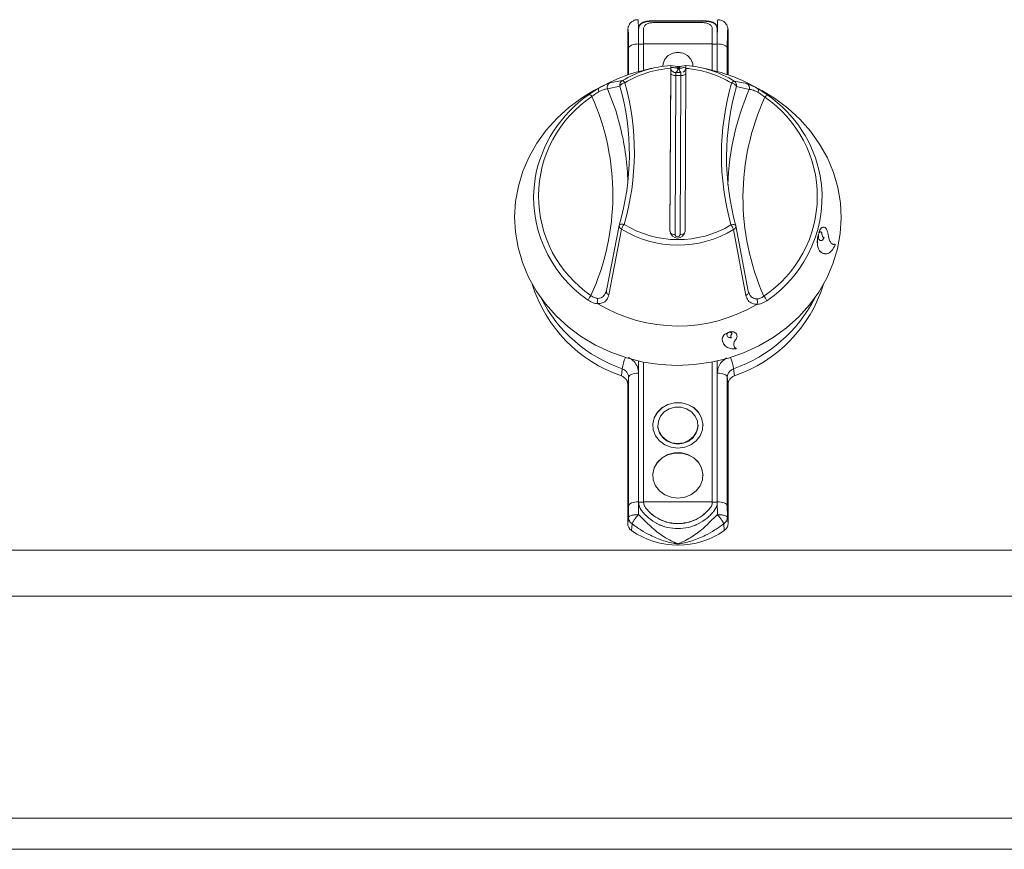
# Model space of a CAD drawing. Units: millimetres. Extents: x 49 to 1249, y 362 to 778.
# Drawn here: x 443 to 639, y 461 to 626 of the extents above; entities that cross this region are included whole.
import ezdxf

# ---------------------------------------------------------------- set-up
doc = ezdxf.new("R2010")
doc.units = ezdxf.units.MM

msp = doc.modelspace()

# ---------------------------------------------------------------- linework, layer by layer
at = {"color": 7, "linetype": 'Continuous', "lineweight": 15}
for p, q in [((579.2, 626), (569.54, 626)), ((569.54, 625.91), (569.54, 626)), ((579.2, 625.91), (569.54, 625.91)), ((569.54, 625.63), (579.2, 625.63)), ((579.2, 625.91), (579.2, 626)), ((564.38, 624.17), (564.37, 623.96)), ((564.37, 623.98), (564.37, 623.96)), ((564.37, 623.96), (564.37, 615.21)), ((564.38, 624.19), (564.38, 624.17)), ((566.54, 624.38), (566.54, 621.39)), ((567.54, 621.39), (567.54, 624.38)), ((581.2, 624.38), (581.2, 621.39)), ((582.2, 621.39), (582.2, 624.38)), ((584.34, 624.31), (584.34, 624.34)), ((584.35, 624.17), (584.35, 624.19)), ((584.37, 623.96), (584.35, 624.17)), ((584.36, 623.98), (584.37, 623.96)), ((584.37, 615.21), (584.37, 623.96)), ((566.53, 621.39), (566.53, 615.86)), ((566.54, 621.35), (566.53, 621.35)), ((566.54, 621.39), (566.54, 621.35)), ((566.54, 621.35), (567.54, 621.35)), ((567.54, 616.11), (567.54, 621.39)), ((567.54, 621.38), (581.2, 621.38)), ((581.2, 621.39), (581.2, 616.11)), ((581.2, 621.35), (582.2, 621.35)), ((582.2, 615.86), (582.2, 621.39)), ((569.19, 616.52), (566.9, 615.95)), ((572.95, 616.52), (572.79, 584.08)), ((572.96, 617.08), (572.95, 617.1)), ((572.95, 616.68), (572.96, 617.08)), ((574.23, 616.87), (572.96, 617.08)), ((573.95, 615.66), (574.95, 615.66)), ((574.23, 616.61), (574.23, 616.87)), ((574.51, 616.36), (574.47, 616.36)), ((574.48, 616.86), (574.48, 616.6)), ((574.48, 616.6), (574.51, 616.6)), ((574.51, 616.6), (574.51, 616.86)), ((574.76, 616.86), (575.96, 617.07)), ((574.76, 616.86), (574.76, 616.6)), ((575.79, 584.07), (575.95, 616.51)), ((581.84, 615.95), (579.55, 616.52)), ((560.85, 613.62), (563.29, 614.07)), ((573.95, 615.09), (573.79, 583.44)), ((574.95, 615.08), (573.95, 615.09)), ((574.79, 583.44), (574.95, 615.08)), ((585.59, 613.98), (588.09, 613.51)), ((559.72, 613.18), (557.66, 612.07)), ((562.83, 612.99), (560.37, 612.41)), ((588.56, 612.3), (586.04, 612.9)), ((589.87, 612.72), (589.01, 613.18)), ((589.87, 612.71), (590.34, 612.46)), ((590.43, 612.43), (589.88, 612.73)), ((589.88, 612.72), (590.35, 612.46)), ((590.34, 612.46), (590.43, 612.41)), ((590.34, 612.46), (590.35, 612.46)), ((590.35, 612.46), (590.44, 612.42)), ((590.61, 612.33), (590.43, 612.42)), ((590.43, 612.41), (590.44, 612.42)), ((590.43, 612.41), (591.72, 611.65)), ((590.44, 612.42), (591.73, 611.65)), ((591.83, 611.63), (590.61, 612.33)), ((591.05, 612.08), (591.83, 611.63)), ((591.73, 611.65), (591.05, 612.08)), ((591.3, 611.92), (591.82, 611.62)), ((591.72, 611.65), (591.73, 611.65)), ((591.82, 611.62), (591.83, 611.63)), ((560.17, 572.25), (562.7, 585.23)), ((563.14, 584.48), (560.64, 571.37)), ((562.68, 585.15), (562.68, 585.18)), ((587.89, 571.26), (585.44, 584.39)), ((585.9, 585.13), (588.36, 572.13)), ((585.92, 585.06), (585.91, 585.09)), ((602.33, 583.47), (602.34, 583.47)), ((602.37, 583.4), (602.34, 583.47)), ((602.39, 583.68), (602.44, 583.64)), ((602.4, 583.68), (602.45, 583.64)), ((602.44, 583.64), (602.45, 583.64)), ((603.05, 583.32), (603.06, 583.32)), ((603.48, 582.8), (603.49, 582.8)), ((602.55, 580.19), (602.56, 580.18)), ((605.65, 581.47), (605.41, 581.46)), ((605.65, 581.47), (605.66, 581.47)), ((584.49, 563.91), (584.5, 563.96)), ((584.5, 563.97), (584.5, 563.96)), ((584.64, 564.01), (584.66, 563.95)), ((584.64, 564.01), (584.64, 564)), ((584.64, 564), (584.66, 563.95)), ((584.66, 563.95), (584.66, 563.95)), ((584.94, 563.37), (584.95, 563.36)), ((585, 562.85), (585, 562.84)), ((583.17, 562.45), (583.34, 561.95)), ((583.17, 562.45), (583.17, 562.45)), ((585.94, 560.68), (585.64, 560.97)), ((585.94, 560.68), (585.94, 560.67)), ((563.12, 555.25), (563.27, 556.67)), ((566.53, 558.22), (566.53, 530.16)), ((567.54, 530.16), (567.54, 558)), ((581.2, 558), (581.2, 530.16)), ((582.2, 530.16), (582.2, 558.22)), ((585.46, 556.67), (585.61, 555.25)), ((564.53, 529.37), (564.53, 554.99)), ((566.53, 555.79), (566.53, 530.17)), ((582.21, 530.17), (582.21, 555.79)), ((584.2, 554.99), (584.2, 529.37)), ((564.37, 553.58), (564.37, 525.86)), ((584.37, 525.86), (584.37, 553.58)), ((570.37, 545.41), (570.37, 545.37)), ((578.37, 545.37), (578.37, 545.41)), ((564.52, 527.09), (564.53, 529.37)), ((566.54, 530.16), (566.54, 530.07)), ((567.54, 530.12), (566.54, 530.12)), ((567.54, 530.17), (581.2, 530.17)), ((567.54, 530.07), (567.54, 530.16)), ((567.54, 530.03), (567.54, 530.07)), ((581.2, 530.16), (581.2, 530.07)), ((582.2, 530.12), (581.2, 530.12)), ((581.2, 530.03), (581.2, 530.07)), ((582.2, 530.07), (582.2, 530.16)), ((582.2, 530.12), (582.2, 530.16)), ((582.22, 527.63), (582.21, 530.17)), ((584.2, 529.37), (584.21, 527.09)), ((567.93, 528.95), (567.93, 528.98)), ((580.81, 528.95), (580.81, 528.98)), ((564.52, 527.09), (564.37, 525.86)), ((565.23, 525.78), (565.14, 524.43)), ((583.5, 525.78), (583.6, 524.43)), ((584.21, 527.09), (584.37, 525.86)), ((1249.37, 520.51), (49.37, 520.51)), ((1249.37, 511.38), (49.37, 511.38)), ((1249.37, 467.18), (49.37, 467.18)), ((1249.37, 460.95), (49.37, 460.95))]:
    msp.add_line(p, q, dxfattribs=at)
at = {"color": 8, "linetype": 'Continuous', "lineweight": 15}
for p, q in [((566.53, 621.38), (566.53, 615.86)), ((582.21, 615.86), (582.21, 621.38)), ((564.53, 615.27), (564.53, 620.58)), ((584.2, 620.58), (584.2, 615.27)), ((572.79, 584.03), (572.95, 615.51))]:
    msp.add_line(p, q, dxfattribs=at)
at = {"color": 7, "linetype": 'Continuous', "lineweight": 15, "flags": 128}
for points in [[(566.53, 621.38), (566.15, 621.36), (565.79, 621.32), (565.45, 621.25), (565.15, 621.15), (564.9, 621.03), (564.71, 620.89), (564.58, 620.74), (564.53, 620.58)], [(582.21, 621.38), (582.58, 621.36), (582.95, 621.32), (583.28, 621.25), (583.58, 621.15), (583.83, 621.03), (584.02, 620.89), (584.15, 620.74), (584.2, 620.58)], [(577.37, 616.94), (577.32, 617.48), (576.96, 618.37), (576.29, 619.1), (575.39, 619.57), (574.37, 619.73), (573.34, 619.57), (572.44, 619.1), (571.77, 618.37), (571.41, 617.48), (571.37, 616.94)], [(577.37, 616.97), (577.32, 617.44), (576.96, 618.33), (576.29, 619.05), (575.39, 619.53), (574.37, 619.69), (573.34, 619.53), (572.44, 619.05), (571.77, 618.33), (571.41, 617.44), (571.37, 616.97)], [(572.95, 615.51), (572.95, 615.81), (572.95, 616.07), (572.95, 616.17)], [(573.95, 615.09), (573.75, 615.1), (573.56, 615.12), (573.39, 615.16), (573.24, 615.21), (573.11, 615.28), (573.02, 615.35), (572.97, 615.43), (572.95, 615.51)], [(573.92, 615.66), (573.95, 615.66), (573.95, 615.66)], [(591.07, 612.07), (593.59, 610.55), (596.22, 608.6), (598.62, 606.41), (600.74, 604.01), (602.58, 601.42), (604.12, 598.66), (605.32, 595.78), (606.19, 592.8), (606.7, 589.75), (606.87, 586.67), (606.67, 583.59), (606.13, 580.55), (605.23, 577.57), (604, 574.7), (602.44, 571.96), (600.57, 569.38), (598.42, 566.99), (596.01, 564.82), (593.35, 562.89), (590.49, 561.23), (587.45, 559.84), (584.27, 558.75), (580.98, 557.96), (577.62, 557.49), (574.22, 557.35), (570.83, 557.52), (567.47, 558.02), (564.19, 558.83), (561.02, 559.95), (557.99, 561.36), (555.15, 563.05), (552.51, 565), (550.12, 567.19), (547.99, 569.59), (546.15, 572.19), (544.62, 574.94), (543.41, 577.82), (542.55, 580.81), (542.03, 583.85), (541.87, 586.93), (542.06, 590.01), (542.61, 593.05), (543.5, 596.03), (544.74, 598.9), (546.29, 601.64), (548.16, 604.22), (550.31, 606.61), (552.73, 608.78), (555.38, 610.71), (557.66, 612.07)], [(560.64, 571.37), (560.49, 571.45), (560.37, 571.55), (560.26, 571.66), (560.18, 571.78), (560.14, 571.9), (560.12, 572.02), (560.13, 572.14), (560.17, 572.25)], [(587.89, 571.26), (588.03, 571.34), (588.16, 571.44), (588.27, 571.55), (588.35, 571.66), (588.4, 571.78), (588.42, 571.91), (588.4, 572.02), (588.36, 572.13)], [(564.53, 554.99), (564.5, 554.74), (564.37, 553.58)], [(566.53, 555.79), (566.15, 555.77), (565.79, 555.73), (565.45, 555.66), (565.15, 555.56), (564.9, 555.44), (564.71, 555.3), (564.58, 555.15), (564.53, 554.99)], [(582.21, 555.79), (582.58, 555.77), (582.95, 555.73), (583.28, 555.66), (583.58, 555.56), (583.83, 555.44), (584.02, 555.3), (584.15, 555.15), (584.2, 554.99)], [(584.37, 553.58), (584.23, 554.74), (584.2, 554.99)], [(579.37, 545.37), (579.35, 545.68), (579.08, 546.89), (578.45, 547.99), (577.52, 548.89), (576.36, 549.53), (575.05, 549.86), (573.69, 549.86), (572.37, 549.53), (571.21, 548.89), (570.28, 547.99), (569.66, 546.89), (569.38, 545.68), (569.37, 545.37)], [(574.37, 540.88), (575.72, 541.05), (576.96, 541.54), (578.02, 542.32), (578.81, 543.33), (579.26, 544.49), (579.35, 545.72), (579.08, 546.93), (578.45, 548.03), (577.52, 548.93), (576.36, 549.57), (575.05, 549.9), (573.69, 549.9), (572.37, 549.57), (571.21, 548.93), (570.28, 548.03), (569.66, 546.93), (569.38, 545.72), (569.47, 544.49), (569.93, 543.33), (570.71, 542.32), (571.77, 541.54), (573.02, 541.05), (574.37, 540.88)], [(574.37, 541.79), (575.55, 541.95), (576.62, 542.42), (577.49, 543.15), (578.09, 544.09), (578.36, 545.14), (578.27, 546.22), (577.83, 547.23), (577.09, 548.07), (576.1, 548.68), (574.96, 549), (573.77, 549), (572.63, 548.68), (571.65, 548.07), (570.9, 547.23), (570.47, 546.22), (570.38, 545.14), (570.64, 544.09), (571.24, 543.15), (572.11, 542.42), (573.19, 541.95), (574.37, 541.79)], [(579.37, 535.4), (579.35, 535.71), (579.08, 536.92), (578.45, 538.02), (577.52, 538.92), (576.36, 539.56), (575.05, 539.89), (573.69, 539.89), (572.37, 539.56), (571.21, 538.92), (570.28, 538.02), (569.66, 536.92), (569.38, 535.71), (569.37, 535.4)], [(574.37, 530.91), (575.72, 531.08), (576.96, 531.57), (578.02, 532.35), (578.81, 533.36), (579.26, 534.52), (579.35, 535.75), (579.08, 536.96), (578.45, 538.06), (577.52, 538.96), (576.36, 539.6), (575.05, 539.93), (573.69, 539.93), (572.37, 539.6), (571.21, 538.96), (570.28, 538.06), (569.66, 536.96), (569.38, 535.75), (569.47, 534.52), (569.93, 533.36), (570.71, 532.35), (571.77, 531.57), (573.02, 531.08), (574.37, 530.91)], [(566.53, 530.17), (566.15, 530.16), (565.79, 530.11), (565.45, 530.04), (565.15, 529.94), (564.9, 529.82), (564.71, 529.68), (564.58, 529.53), (564.53, 529.37)], [(582.21, 530.17), (582.58, 530.16), (582.95, 530.11), (583.28, 530.04), (583.58, 529.94), (583.83, 529.82), (584.02, 529.68), (584.15, 529.53), (584.2, 529.37)]]:
    msp.add_lwpolyline(points, dxfattribs=at)
at = {"color": 8, "linetype": 'Continuous', "lineweight": 15, "flags": 128}
for points in [[(572.95, 616.17), (572.95, 616.29), (572.95, 616.47), (572.95, 616.59), (572.95, 616.66), (572.95, 616.66), (572.95, 616.61)], [(575.95, 615.48), (575.93, 615.42), (575.87, 615.34), (575.78, 615.27), (575.65, 615.2), (575.5, 615.15), (575.33, 615.11), (575.14, 615.09), (574.95, 615.08)], [(560.37, 612.41), (561.98, 608.09), (563.01, 604.42)], [(563.66, 585.41), (563.48, 585.45), (563.3, 585.47), (563.13, 585.47), (562.98, 585.45), (562.86, 585.42), (562.77, 585.37), (562.72, 585.3), (562.7, 585.27)], [(585.9, 585.17), (585.88, 585.21), (585.82, 585.28), (585.73, 585.33), (585.61, 585.36), (585.47, 585.38), (585.3, 585.38), (585.12, 585.36), (584.93, 585.33)]]:
    msp.add_lwpolyline(points, dxfattribs=at)
at = {"color": 7, "linetype": 'Continuous', "lineweight": 15}
for centre, radius, start, end in [((574.04, 586.78), 30.03, 103.7538, 120.8332), ((574.26, 596.01), 21.12, 93.544, 121.2859), ((574.26, 596.42), 20.14, 93.7365, 121.2885), ((643.16, 614.9), 69.22, 179.3675, 179.845), ((644.17, 614.9), 69.22, 179.3675, 179.8449), ((574.48, 596.04), 21.09, 58.2293, 85.9984), ((574.48, 596.45), 20.11, 58.2266, 85.8058), ((574.71, 586.82), 29.99, 58.6824, 76.2542), ((561.31, 612.74), 0.998, 117.9188, 198.8992), ((563.81, 613.21), 1, 121.2483, 192.4557), ((563.88, 612.45), 1.19, 94.0261, 152.5836), ((563.04, 613.25), 0.856, 26.4761, 72.673), ((514.13, 599.77), 51.57, 343.84, 15.5977), ((634.6, 599.19), 51.57, 163.84, 195.5977), ((585.83, 613.16), 0.856, 106.6002, 152.9756), ((584.97, 612.35), 1.2, 27.2261, 85.4011), ((585.06, 613.13), 1, 347.0806, 58.2686), ((587.62, 612.63), 0.998, 340.6308, 61.5869), ((513.96, 599.35), 50.74, 343.84, 15.5976), ((634.78, 598.78), 50.74, 163.84, 195.5977), ((571.31, 590.08), 25.78, 124.5564, 169.9661), ((570.51, 591.03), 23.89, 123.687, 235.7506), ((556.57, 610.53), 0.792, 29.0503, 81.1923), ((513.11, 591.31), 48.3, 335.4967, 23.941), ((635.62, 590.74), 48.3, 155.4967, 203.941), ((578.22, 591.02), 23.89, 303.687, 55.7506), ((592.36, 610.38), 0.794, 98.1528, 150.3719), ((577.64, 590.2), 25.55, 11.0971, 55.1315), ((513.84, 592.54), 50.58, 1.5084, 13.5774), ((634.84, 591.97), 50.52, 166.8727, 178.4974), ((563.66, 584.99), 1, 163.8881, 170.6904), ((566.48, 583.23), 3.57, 142.3039, 159.4626), ((574.37, 602.71), 21.41, 238.3813, 301.1568), ((574.37, 602.82), 20.43, 238.4025, 301.1355), ((582.05, 583.14), 3.62, 20.2307, 37.1558), ((584.93, 584.91), 1, 9.0277, 15.557), ((574.29, 584.19), 1.5, 184.3028, 355.2353), ((574.29, 583.48), 0.502, 184.3027, 355.2354), ((572.27, 581.92), 28.2, 197.3548, 251.0491), ((576.53, 581.85), 28.1, 288.8551, 342.7409), ((559.42, 569.17), 3.16, 138.0841, 157.9503), ((589.07, 569.03), 3.2, 21.7512, 41.3782), ((574.37, 596.06), 30.87, 238.9243, 300.6137), ((574.16, 545.54), 3.8, 182.5567, 273.0708), ((574.57, 545.54), 3.8, 266.9285, 357.4439), ((566.13, 525.88), 1.76, 180.8271, 235.7686), ((582.61, 525.88), 1.76, 304.2318, 359.1725), ((574.37, 537.73), 16.19, 235.2479, 304.7521)]:
    msp.add_arc(centre, radius, start, end, dxfattribs=at)
at = {"color": 8, "linetype": 'Continuous', "lineweight": 15}
for centre, radius, start, end in [((635.86, 591.74), 51.58, 156.5105, 166.879), ((570.56, 590.9), 24.91, 171.5385, 235.5989), ((578.16, 590.9), 24.91, 303.869, 9.7643), ((563.36, 585.13), 0.683, 178.3469, 251.7515), ((585.23, 585.05), 0.686, 287.7359, 1.2537), ((573.63, 584.61), 1.18, 227.3977, 277.6139), ((574.91, 584.75), 1.32, 264.7477, 308.8026), ((572.6, 583.68), 28.57, 206.9373, 250.9463), ((575.93, 583.91), 28.86, 289.2864, 332.83), ((571.76, 555.46), 8.57, 156.2383, 171.8819), ((576.97, 555.46), 8.57, 8.1186, 23.7612)]:
    msp.add_arc(centre, radius, start, end, dxfattribs=at)
at = {"color": 7, "linetype": 'Continuous', "lineweight": 15}
msp.add_ellipse((574.33, 577.96), major_axis=(0.16, 38.9), ratio=0.893108, start_param=6.282847, end_param=6.283747, dxfattribs=at)
for points, knots in [([(566.43, 626.19), (566.35, 626.2), (566.04, 626.23), (565.54, 626.05), (565.06, 625.72), (564.75, 625.35), (564.58, 625.02), (564.51, 624.82), (564.48, 624.74), (564.48, 624.71), (564.45, 624.6), (564.42, 624.47), (564.4, 624.35), (564.39, 624.31)], [0, 0, 0, 0, 0.065616, 0.266293, 0.42653, 0.562161, 0.677846, 0.740911, 0.7568, 0.762527, 0.76695, 0.924784, 1, 1, 1, 1]), ([(569.54, 626), (569.14, 625.99), (568.36, 625.97), (567.53, 625.77), (567.03, 625.47), (566.75, 625.18), (566.57, 624.81), (566.55, 624.52), (566.54, 624.38)], [0, 0, 0, 0, 0.249398, 0.498817, 0.624138, 0.749398, 0.874676, 1, 1, 1, 1]), ([(569.54, 625.91), (569.14, 625.9), (568.36, 625.87), (567.53, 625.68), (567.03, 625.39), (566.75, 625.1), (566.57, 624.74), (566.55, 624.45), (566.54, 624.31)], [0, 0, 0, 0, 0.2515846, 0.5017854, 0.6267326, 0.7512387, 0.8755687, 1, 1, 1, 1]), ([(567.54, 624.38), (567.54, 624.47), (567.56, 624.67), (567.68, 624.93), (567.86, 625.15), (568.2, 625.39), (568.75, 625.59), (569.28, 625.61), (569.54, 625.63)], [0, 0, 0, 0, 0.125463, 0.250242, 0.37607, 0.501914, 0.750832, 1, 1, 1, 1]), ([(582.2, 624.38), (582.19, 624.52), (582.16, 624.81), (581.98, 625.18), (581.71, 625.47), (581.21, 625.77), (580.37, 625.97), (579.59, 625.99), (579.2, 626)], [0, 0, 0, 0, 0.125241, 0.250513, 0.375804, 0.501129, 0.75055, 1, 1, 1, 1]), ([(582.2, 624.31), (582.19, 624.45), (582.16, 624.74), (581.98, 625.1), (581.71, 625.39), (581.2, 625.68), (580.37, 625.87), (579.59, 625.9), (579.2, 625.91)], [0, 0, 0, 0, 0.124431, 0.248761, 0.373267, 0.498215, 0.748414, 1, 1, 1, 1]), ([(579.2, 625.63), (579.46, 625.61), (579.98, 625.59), (580.54, 625.39), (580.87, 625.15), (581.05, 624.93), (581.17, 624.67), (581.19, 624.47), (581.2, 624.38)], [0, 0, 0, 0, 0.249736, 0.49877, 0.624107, 0.749365, 0.874182, 1, 1, 1, 1]), ([(584.34, 624.34), (584.33, 624.38), (584.31, 624.49), (584.29, 624.59), (584.25, 624.73), (584.21, 624.87), (584.09, 625.19), (583.76, 625.65), (583.24, 626.03), (582.71, 626.23), (582.39, 626.2), (582.31, 626.19)], [0, 0, 0, 0, 0.075961, 0.22595, 0.231212, 0.237639, 0.373065, 0.534789, 0.721007, 0.927301, 1, 1, 1, 1]), ([(564.37, 623.98), (564.37, 624), (564.37, 624.11), (564.4, 624.21), (564.43, 624.31)], [0, 0, 0, 0, 0.109315, 1, 1, 1, 1]), ([(564.53, 620.58), (564.53, 621.06), (564.53, 622.02), (564.52, 623.2), (564.49, 623.99), (564.45, 624.27), (564.41, 624.28), (564.38, 624.08), (564.37, 623.98)], [0, 0, 0, 0, 0.2359774, 0.4700663, 0.6281569, 0.7867756, 0.8916099, 1, 1, 1, 1]), ([(584.36, 623.98), (584.35, 624.08), (584.33, 624.28), (584.28, 624.27), (584.25, 623.99), (584.21, 623.03), (584.2, 621.77), (584.2, 620.82), (584.2, 620.58)], [0, 0, 0, 0, 0.1084786, 0.2133984, 0.3721465, 0.5303662, 0.8824112, 1, 1, 1, 1]), ([(584.31, 624.31), (584.33, 624.27), (584.36, 624.17), (584.36, 624.06), (584.36, 624), (584.36, 623.98)], [0, 0, 0, 0, 0.385271, 0.890404, 1, 1, 1, 1]), ([(572.95, 617.1), (572.95, 617.09), (572.95, 617.07), (572.95, 616.9), (572.95, 616.7), (572.95, 616.56), (572.95, 616.52)], [0, 0, 0, 0, 0.293306, 0.586595, 0.880493, 1, 1, 1, 1]), ([(572.95, 616.61), (572.95, 616.62), (572.95, 616.64), (572.95, 616.66), (572.95, 616.68), (572.95, 616.68)], [0, 0, 0, 0, 0.435685, 0.794253, 1, 1, 1, 1]), ([(573.92, 615.66), (573.9, 615.67), (573.81, 615.67), (573.6, 615.71), (573.33, 615.85), (573.09, 616.1), (572.98, 616.36), (572.96, 616.54), (572.95, 616.6), (572.95, 616.61)], [0, 0, 0, 0, 0.045004, 0.192455, 0.410103, 0.628114, 0.844653, 0.959757, 1, 1, 1, 1]), ([(572.95, 616.68), (573.19, 616.67), (573.62, 616.65), (574.04, 616.62), (574.23, 616.61)], [0, 0, 0, 0, 0.559988, 1, 1, 1, 1]), ([(574.47, 616.36), (574.39, 616.29), (574.23, 616.16), (574.28, 615.93), (574.05, 615.77), (573.92, 615.66)], [0, 0, 0, 0, 0.279906, 0.560154, 1, 1, 1, 1]), ([(574.23, 616.87), (574.23, 616.87), (574.24, 616.87), (574.29, 616.86), (574.36, 616.86), (574.42, 616.86), (574.46, 616.86), (574.48, 616.86)], [0, 0, 0, 0, 0.223897, 0.447778, 0.671678, 0.895583, 1, 1, 1, 1]), ([(574.47, 616.36), (574.44, 616.36), (574.39, 616.36), (574.34, 616.4), (574.3, 616.43), (574.27, 616.47), (574.23, 616.53), (574.23, 616.57), (574.23, 616.61)], [0, 0, 0, 0, 0.2395, 0.368388, 0.499996, 0.631598, 0.760487, 1, 1, 1, 1]), ([(574.48, 616.6), (574.44, 616.6), (574.38, 616.6), (574.3, 616.6), (574.24, 616.6), (574.23, 616.61), (574.23, 616.61)], [0, 0, 0, 0, 0.249991, 0.499991, 0.749994, 1, 1, 1, 1]), ([(574.48, 616.6), (574.48, 616.57), (574.48, 616.51), (574.48, 616.43), (574.47, 616.37), (574.47, 616.36), (574.47, 616.36)], [0, 0, 0, 0, 0.249971, 0.49998, 0.749995, 1, 1, 1, 1]), ([(574.51, 616.86), (574.54, 616.86), (574.59, 616.86), (574.67, 616.86), (574.72, 616.86), (574.75, 616.86), (574.76, 616.86), (574.76, 616.86)], [0, 0, 0, 0, 0.2238765, 0.4477733, 0.6716746, 0.8955773, 1, 1, 1, 1]), ([(574.76, 616.6), (574.75, 616.57), (574.75, 616.52), (574.72, 616.47), (574.68, 616.43), (574.64, 616.39), (574.58, 616.36), (574.54, 616.36), (574.51, 616.36)], [0, 0, 0, 0, 0.239499, 0.368404, 0.500015, 0.631615, 0.760518, 1, 1, 1, 1]), ([(574.76, 616.6), (574.75, 616.6), (574.74, 616.6), (574.68, 616.6), (574.6, 616.6), (574.54, 616.6), (574.51, 616.6)], [0, 0, 0, 0, 0.250002, 0.500016, 0.750005, 1, 1, 1, 1]), ([(574.51, 616.6), (574.51, 616.57), (574.51, 616.51), (574.51, 616.43), (574.51, 616.37), (574.51, 616.36), (574.51, 616.36)], [0, 0, 0, 0, 0.250005, 0.50001, 0.749999, 1, 1, 1, 1]), ([(574.98, 615.66), (574.88, 615.79), (574.71, 616.02), (574.57, 616.25), (574.51, 616.36)], [0, 0, 0, 0, 0.559964, 1, 1, 1, 1]), ([(574.76, 616.6), (574.87, 616.58), (575.09, 616.53), (575.49, 616.77), (575.78, 616.71), (575.96, 616.67)], [0, 0, 0, 0, 0.2798942, 0.5601309, 1, 1, 1, 1]), ([(574.95, 615.66), (574.95, 615.66), (574.96, 615.66), (574.97, 615.66), (574.98, 615.66)], [0, 0, 0, 0, 0.137156, 1, 1, 1, 1]), ([(575.95, 616.62), (575.95, 616.62), (575.95, 616.62), (575.95, 616.61), (575.95, 616.57), (575.94, 616.48), (575.9, 616.29), (575.76, 616.05), (575.58, 615.86), (575.44, 615.8), (575.39, 615.78)], [0, 0, 0, 0, 0.049981, 0.088971, 0.115894, 0.170959, 0.338543, 0.605481, 0.871674, 1, 1, 1, 1]), ([(575.95, 616.51), (575.95, 616.6), (575.95, 616.8), (575.95, 617), (575.95, 617.08), (575.95, 617.08), (575.95, 617.09)], [0, 0, 0, 0, 0.294735, 0.589486, 0.883775, 1, 1, 1, 1]), ([(558.61, 612.55), (558.93, 612.72), (559.64, 613.11), (560.48, 613.49), (560.72, 613.58), (560.85, 613.62)], [0, 0, 0, 0, 0.285768, 0.644557, 1, 1, 1, 1]), ([(588.09, 613.51), (588.22, 613.46), (588.47, 613.38), (589.31, 612.99), (590.02, 612.6), (590.33, 612.42)], [0, 0, 0, 0, 0.355445, 0.714233, 1, 1, 1, 1]), ([(556.69, 611.31), (557.03, 611.54), (557.67, 611.99), (558.33, 612.38), (558.64, 612.57)], [0, 0, 0, 0, 0.520975, 1, 1, 1, 1]), ([(558.63, 611.87), (558.41, 611.74), (557.94, 611.45), (557.49, 611.1), (557.26, 610.91)], [0, 0, 0, 0, 0.468443, 1, 1, 1, 1]), ([(558.63, 611.87), (558.63, 611.88), (558.62, 611.91), (558.58, 612.03), (558.53, 612.23), (558.53, 612.45), (558.58, 612.52), (558.61, 612.55)], [0, 0, 0, 0, 0.030468, 0.088815, 0.392557, 0.696278, 1, 1, 1, 1]), ([(558.64, 612.57), (558.64, 612.57), (558.63, 612.56), (558.62, 612.56), (558.61, 612.55), (558.61, 612.55), (558.61, 612.55)], [0, 0, 0, 0, 0.370477, 0.744298, 0.94429, 1, 1, 1, 1]), ([(560.37, 612.41), (560.26, 612.42), (560.05, 612.44), (559.41, 612.24), (558.89, 612.01), (558.65, 611.88), (558.63, 611.87)], [0, 0, 0, 0, 0.3658286, 0.7252594, 0.982069, 1, 1, 1, 1]), ([(590.3, 611.74), (590.1, 611.85), (589.86, 611.97), (589.38, 612.16), (588.88, 612.32), (588.67, 612.31), (588.56, 612.3)], [0, 0, 0, 0, 0.235795, 0.274902, 0.634253, 1, 1, 1, 1]), ([(590.3, 612.44), (590.61, 612.25), (591.27, 611.85), (591.91, 611.4), (592.25, 611.17)], [0, 0, 0, 0, 0.479024, 1, 1, 1, 1]), ([(590.33, 612.42), (590.33, 612.42), (590.33, 612.43), (590.32, 612.43), (590.31, 612.44), (590.3, 612.44)], [0, 0, 0, 0, 0.21177, 0.488093, 1, 1, 1, 1]), ([(590.3, 611.74), (590.31, 611.75), (590.32, 611.78), (590.36, 611.91), (590.41, 612.1), (590.41, 612.32), (590.36, 612.39), (590.33, 612.42)], [0, 0, 0, 0, 0.030466, 0.088807, 0.392558, 0.696275, 1, 1, 1, 1]), ([(591.67, 610.77), (591.44, 610.96), (591, 611.32), (590.52, 611.61), (590.3, 611.74)], [0, 0, 0, 0, 0.531557, 1, 1, 1, 1]), ([(603.34, 584.87), (603.29, 584.88), (603.14, 584.9), (602.89, 584.7), (602.61, 584.28), (602.46, 583.88), (602.39, 583.68)], [0, 0, 0, 0, 0.138605, 0.427476, 0.71265, 1, 1, 1, 1]), ([(604.34, 582.95), (604.31, 583.18), (604.25, 583.65), (604.06, 584.26), (603.8, 584.68), (603.51, 584.91), (603.2, 584.91), (602.9, 584.7), (602.62, 584.27), (602.47, 583.87), (602.4, 583.68)], [0, 0, 0, 0, 0.125358, 0.249289, 0.375117, 0.500002, 0.624815, 0.750624, 0.874835, 1, 1, 1, 1]), ([(602.33, 583.47), (602.26, 583.16), (602.12, 582.55), (602.1, 581.58), (602.23, 580.72), (602.44, 580.36), (602.55, 580.19)], [0, 0, 0, 0, 0.2499868, 0.4999963, 0.7500053, 1, 1, 1, 1]), ([(602.34, 583.47), (602.27, 583.16), (602.13, 582.55), (602.11, 581.58), (602.24, 580.72), (602.45, 580.36), (602.56, 580.18)], [0, 0, 0, 0, 0.2500337, 0.5000453, 0.7500314, 1, 1, 1, 1]), ([(602.47, 582.41), (602.44, 582.47), (602.38, 582.57), (602.33, 582.82), (602.32, 583.11), (602.35, 583.3), (602.37, 583.4)], [0, 0, 0, 0, 0.249969, 0.49995, 0.749964, 1, 1, 1, 1]), ([(602.39, 583.68), (602.39, 583.68), (602.39, 583.68), (602.4, 583.68), (602.4, 583.68)], [0, 0, 0, 0, 0.5000035, 1, 1, 1, 1]), ([(602.45, 583.64), (602.48, 583.7), (602.53, 583.82), (602.62, 583.93), (602.73, 583.98), (602.83, 583.96), (602.92, 583.88), (602.99, 583.74), (603.05, 583.54), (603.06, 583.39), (603.06, 583.32)], [0, 0, 0, 0, 0.125024, 0.250035, 0.375039, 0.500032, 0.625018, 0.750005, 0.874996, 1, 1, 1, 1]), ([(603.49, 582.8), (603.41, 582.66), (603.27, 582.39), (602.99, 582.21), (602.71, 582.19), (602.55, 582.34), (602.47, 582.41)], [0, 0, 0, 0, 0.250031, 0.500042, 0.750029, 1, 1, 1, 1]), ([(602.72, 583.97), (602.75, 583.97), (602.82, 583.97), (602.91, 583.88), (602.98, 583.74), (603.04, 583.54), (603.05, 583.39), (603.05, 583.32)], [0, 0, 0, 0, 0.199996, 0.399996, 0.599995, 0.79999, 1, 1, 1, 1]), ([(603.48, 582.8), (603.4, 582.66), (603.26, 582.4), (603.01, 582.21), (602.86, 582.23), (602.8, 582.23)], [0, 0, 0, 0, 0.376504, 0.75301, 1, 1, 1, 1]), ([(603.05, 583.32), (603.08, 583.24), (603.12, 583.08), (603.22, 582.9), (603.31, 582.86), (603.35, 582.84)], [0, 0, 0, 0, 0.3333631, 0.6666815, 1, 1, 1, 1]), ([(603.06, 583.32), (603.08, 583.24), (603.13, 583.07), (603.23, 582.91), (603.36, 582.82), (603.44, 582.84), (603.49, 582.85)], [0, 0, 0, 0, 0.250003, 0.499999, 0.749989, 1, 1, 1, 1]), ([(603.48, 582.85), (603.48, 582.84), (603.48, 582.83), (603.48, 582.82), (603.48, 582.81), (603.48, 582.81), (603.48, 582.8), (603.48, 582.8)], [0, 0, 0, 0, 0.264873, 0.502099, 0.621694, 0.741542, 1, 1, 1, 1]), ([(603.49, 582.85), (603.49, 582.84), (603.49, 582.83), (603.49, 582.82), (603.49, 582.81), (603.49, 582.8), (603.49, 582.8)], [0, 0, 0, 0, 0.264828, 0.4994825, 0.7414856, 1, 1, 1, 1]), ([(605.66, 581.47), (605.52, 581.44), (605.26, 581.39), (604.88, 581.67), (604.55, 582.18), (604.41, 582.69), (604.34, 582.95)], [0, 0, 0, 0, 0.250008, 0.500004, 0.749997, 1, 1, 1, 1]), ([(602.55, 580.19), (602.8, 579.92), (603.11, 579.58), (603.48, 579.62), (603.56, 579.63)], [0, 0, 0, 0, 0.776848, 1, 1, 1, 1]), ([(602.56, 580.18), (602.81, 579.95), (603.3, 579.5), (604.19, 579.55), (605.04, 580.12), (605.46, 580.94), (605.67, 581.35)], [0, 0, 0, 0, 0.249976, 0.50001, 0.750014, 1, 1, 1, 1]), ([(605.67, 581.35), (605.68, 581.36), (605.68, 581.39), (605.68, 581.42), (605.67, 581.45), (605.66, 581.46), (605.66, 581.47)], [0, 0, 0, 0, 0.255418, 0.499803, 0.747446, 1, 1, 1, 1]), ([(557.06, 571.28), (557.3, 571.11), (557.74, 570.78), (558.21, 570.72), (558.43, 570.7)], [0, 0, 0, 0, 0.531558, 1, 1, 1, 1]), ([(558.43, 570.7), (558.43, 570.69), (558.42, 570.66), (558.37, 570.53), (558.32, 570.29), (558.32, 569.95), (558.37, 569.75), (558.4, 569.64)], [0, 0, 0, 0, 0.030472, 0.088813, 0.392558, 0.696277, 1, 1, 1, 1]), ([(560.64, 571.37), (560.52, 571.03), (560.27, 570.34), (559.43, 569.73), (558.72, 569.67), (558.4, 569.64)], [0, 0, 0, 0, 0.355444, 0.714233, 1, 1, 1, 1]), ([(560.12, 572.14), (560.12, 572.1), (560.1, 571.99), (560.05, 571.92), (560.02, 571.87)], [0, 0, 0, 0, 0.30711, 1, 1, 1, 1]), ([(590.12, 569.52), (589.81, 569.54), (589.09, 569.61), (588.25, 570.23), (588.01, 570.92), (587.89, 571.26)], [0, 0, 0, 0, 0.285767, 0.644556, 1, 1, 1, 1]), ([(588.51, 571.75), (588.49, 571.78), (588.44, 571.85), (588.42, 571.96), (588.41, 572.03)], [0, 0, 0, 0, 0.401131, 1, 1, 1, 1]), ([(590.1, 570.57), (590.32, 570.6), (590.8, 570.65), (591.24, 570.97), (591.47, 571.14)], [0, 0, 0, 0, 0.4684424, 1, 1, 1, 1]), ([(590.12, 569.52), (590.15, 569.62), (590.2, 569.82), (590.2, 570.17), (590.16, 570.4), (590.11, 570.53), (590.1, 570.56), (590.1, 570.57)], [0, 0, 0, 0, 0.303727, 0.607448, 0.911185, 0.969526, 1, 1, 1, 1]), ([(558.43, 569.61), (558.12, 569.65), (557.46, 569.74), (556.82, 570.15), (556.49, 570.36)], [0, 0, 0, 0, 0.479025, 1, 1, 1, 1]), ([(558.4, 569.64), (558.4, 569.64), (558.41, 569.63), (558.42, 569.62), (558.43, 569.62), (558.43, 569.61)], [0, 0, 0, 0, 0.211834, 0.488057, 1, 1, 1, 1]), ([(592.05, 570.21), (591.71, 570), (591.06, 569.61), (590.4, 569.52), (590.09, 569.48)], [0, 0, 0, 0, 0.520975, 1, 1, 1, 1]), ([(590.09, 569.48), (590.09, 569.49), (590.1, 569.49), (590.11, 569.5), (590.12, 569.51), (590.12, 569.51), (590.12, 569.52)], [0, 0, 0, 0, 0.370419, 0.744288, 0.944369, 1, 1, 1, 1]), ([(584.5, 563.97), (584.31, 563.9), (583.93, 563.75), (583.48, 563.36), (583.19, 562.91), (583.18, 562.6), (583.17, 562.45)], [0, 0, 0, 0, 0.250002, 0.500003, 0.750002, 1, 1, 1, 1]), ([(584.5, 563.96), (584.31, 563.89), (583.94, 563.74), (583.49, 563.35), (583.19, 562.9), (583.18, 562.6), (583.17, 562.45)], [0, 0, 0, 0, 0.250034, 0.50005, 0.750036, 1, 1, 1, 1]), ([(584.11, 563.44), (584.11, 563.48), (584.11, 563.57), (584.2, 563.71), (584.32, 563.83), (584.43, 563.89), (584.49, 563.91)], [0, 0, 0, 0, 0.249964, 0.499952, 0.749973, 1, 1, 1, 1]), ([(585, 562.84), (584.89, 562.84), (584.66, 562.85), (584.38, 562.97), (584.17, 563.17), (584.13, 563.35), (584.11, 563.44)], [0, 0, 0, 0, 0.250031, 0.500041, 0.750029, 1, 1, 1, 1]), ([(585, 562.85), (584.88, 562.85), (584.65, 562.85), (584.37, 562.98), (584.25, 563.12), (584.19, 563.19)], [0, 0, 0, 0, 0.3333363, 0.6666722, 1, 1, 1, 1]), ([(586.02, 563.61), (586.02, 563.61), (585.99, 563.72), (585.8, 563.87), (585.48, 564.03), (585.08, 564.08), (584.78, 564.03), (584.64, 564.01)], [0, 0, 0, 0, 0.011107, 0.258331, 0.505555, 0.752779, 1, 1, 1, 1]), ([(585.69, 562.25), (585.79, 562.36), (585.98, 562.58), (586.13, 562.95), (586.15, 563.31), (586.04, 563.63), (585.81, 563.87), (585.48, 564.02), (585.08, 564.08), (584.79, 564.03), (584.64, 564)], [0, 0, 0, 0, 0.125005, 0.25, 0.374988, 0.499974, 0.624965, 0.749965, 0.874979, 1, 1, 1, 1]), ([(584.66, 563.95), (584.71, 563.95), (584.8, 563.96), (584.92, 563.93), (585.02, 563.88), (585.08, 563.79), (585.11, 563.69), (585.09, 563.58), (585.04, 563.46), (584.98, 563.4), (584.95, 563.36)], [0, 0, 0, 0, 0.125652, 0.25006, 0.37504, 0.500012, 0.62498, 0.749947, 0.874512, 1, 1, 1, 1]), ([(584.94, 563.37), (584.92, 563.32), (584.87, 563.22), (584.87, 563.08), (584.91, 563), (584.93, 562.96)], [0, 0, 0, 0, 0.332815, 0.666716, 1, 1, 1, 1]), ([(584.95, 563.36), (584.92, 563.31), (584.88, 563.22), (584.87, 563.07), (584.92, 562.95), (584.99, 562.89), (585.03, 562.86)], [0, 0, 0, 0, 0.250046, 0.500057, 0.750019, 1, 1, 1, 1]), ([(585.01, 563.88), (585.03, 563.85), (585.08, 563.8), (585.1, 563.7), (585.09, 563.59), (585.04, 563.47), (584.97, 563.4), (584.94, 563.37)], [0, 0, 0, 0, 0.199918, 0.399904, 0.599889, 0.799163, 1, 1, 1, 1]), ([(585.02, 562.86), (585.02, 562.86), (585.02, 562.86), (585.01, 562.85), (585.01, 562.85), (585, 562.85), (585, 562.85)], [0, 0, 0, 0, 0.278152, 0.515237, 0.743829, 1, 1, 1, 1]), ([(585.03, 562.86), (585.02, 562.85), (585.02, 562.85), (585.02, 562.85), (585.01, 562.84), (585.01, 562.84), (585, 562.84), (585, 562.84)], [0, 0, 0, 0, 0.278138, 0.514599, 0.628016, 0.743901, 1, 1, 1, 1]), ([(583.17, 562.45), (583.24, 562.18), (583.37, 561.63), (583.99, 561.02), (584.84, 560.63), (585.54, 560.62), (585.9, 560.61)], [0, 0, 0, 0, 0.249976, 0.499966, 0.749974, 1, 1, 1, 1]), ([(585.94, 560.67), (585.83, 560.77), (585.61, 560.95), (585.47, 561.35), (585.48, 561.79), (585.62, 562.1), (585.69, 562.25)], [0, 0, 0, 0, 0.250004, 0.499999, 0.749994, 1, 1, 1, 1]), ([(585.9, 560.61), (585.9, 560.62), (585.92, 560.62), (585.93, 560.64), (585.94, 560.66), (585.94, 560.67), (585.94, 560.67)], [0, 0, 0, 0, 0.259069, 0.500021, 0.740757, 1, 1, 1, 1]), ([(563.27, 556.67), (563.48, 556.58), (563.88, 556.39), (564.3, 555.91), (564.51, 555.41), (564.52, 555.1), (564.53, 554.99)], [0, 0, 0, 0, 0.283523, 0.566777, 0.84993, 1, 1, 1, 1]), ([(584.2, 554.99), (584.23, 555.19), (584.27, 555.61), (584.61, 556.15), (585.04, 556.5), (585.35, 556.62), (585.46, 556.67)], [0, 0, 0, 0, 0.2835233, 0.5667795, 0.8499326, 1, 1, 1, 1]), ([(564.37, 553.58), (564.34, 553.78), (564.3, 554.19), (563.96, 554.73), (563.53, 555.08), (563.22, 555.21), (563.12, 555.25)], [0, 0, 0, 0, 0.28423, 0.568471, 0.852516, 1, 1, 1, 1]), ([(585.61, 555.25), (585.41, 555.16), (585.01, 554.97), (584.59, 554.48), (584.39, 553.99), (584.37, 553.68), (584.37, 553.58)], [0, 0, 0, 0, 0.284229, 0.568469, 0.852517, 1, 1, 1, 1]), ([(566.53, 530.17), (566.53, 530.17), (566.53, 529.38), (566.52, 528.51), (566.52, 527.63)], [0, 0, 0, 0, 0.000022, 1, 1, 1, 1]), ([(566.54, 530.07), (566.56, 529.78), (566.62, 529.2), (566.95, 528.68), (567.12, 528.42)], [0, 0, 0, 0, 0.5000282, 1, 1, 1, 1]), ([(567.93, 528.98), (567.81, 529.15), (567.59, 529.49), (567.55, 529.88), (567.54, 530.07)], [0, 0, 0, 0, 0.500018, 1, 1, 1, 1]), ([(567.93, 528.95), (567.81, 529.12), (567.59, 529.45), (567.55, 529.84), (567.54, 530.03)], [0, 0, 0, 0, 0.499965, 1, 1, 1, 1]), ([(581.2, 530.07), (581.18, 529.88), (581.14, 529.49), (580.92, 529.15), (580.81, 528.98)], [0, 0, 0, 0, 0.499982, 1, 1, 1, 1]), ([(581.2, 530.03), (581.18, 529.84), (581.14, 529.45), (580.92, 529.12), (580.81, 528.95)], [0, 0, 0, 0, 0.500035, 1, 1, 1, 1]), ([(581.61, 528.42), (581.78, 528.68), (582.12, 529.2), (582.17, 529.78), (582.2, 530.07)], [0, 0, 0, 0, 0.499508, 1, 1, 1, 1]), ([(566.52, 527.63), (566.26, 527.61), (565.76, 527.58), (565.11, 527.46), (564.64, 527.29), (564.56, 527.16), (564.52, 527.09)], [0, 0, 0, 0, 0.249977, 0.499806, 0.749537, 1, 1, 1, 1]), ([(566.52, 527.63), (566.37, 527.45), (566.07, 527.11), (565.67, 526.57), (565.36, 526.1), (565.27, 525.89), (565.23, 525.78)], [0, 0, 0, 0, 0.250147, 0.500287, 0.75042, 1, 1, 1, 1]), ([(566.52, 527.63), (567.03, 527.12), (568.05, 526.12), (569.79, 524.44), (571.62, 523.14), (573.04, 522.37), (573.73, 522.05), (573.96, 521.95), (574.09, 521.89), (574.18, 521.86), (574.23, 521.84), (574.27, 521.82), (574.31, 521.81), (574.34, 521.8), (574.36, 521.79), (574.37, 521.78)], [0, 0, 0, 0, 0.210446, 0.420327, 0.701091, 0.883443, 0.928223, 0.952475, 0.9675, 0.977381, 0.984092, 0.988739, 0.991993, 0.997734, 1, 1, 1, 1]), ([(567.12, 528.42), (567.57, 527.91), (568.48, 526.88), (570.28, 525.72), (572.26, 524.99), (574.37, 524.75), (576.47, 524.99), (578.46, 525.71), (579.94, 526.69), (580.83, 527.52), (581.23, 527.96), (581.43, 528.21), (581.54, 528.33), (581.59, 528.4), (581.61, 528.42), (581.61, 528.42)], [0, 0, 0, 0, 0.124901, 0.249848, 0.374844, 0.499849, 0.624854, 0.749849, 0.874794, 0.937404, 0.968686, 0.984339, 0.995206, 0.998368, 1, 1, 1, 1]), ([(580.81, 528.98), (580.4, 528.53), (579.6, 527.63), (578.01, 526.62), (576.24, 525.97), (574.37, 525.75), (572.49, 525.97), (570.73, 526.62), (569.13, 527.63), (568.33, 528.53), (567.93, 528.98)], [0, 0, 0, 0, 0.124965, 0.249953, 0.374975, 0.500003, 0.625031, 0.750052, 0.875037, 1, 1, 1, 1]), ([(573.32, 525.94), (573.05, 525.97), (572.15, 526.04), (570.73, 526.62), (569.13, 527.6), (568.33, 528.5), (567.93, 528.95)], [0, 0, 0, 0, 0.126648, 0.418273, 0.709235, 1, 1, 1, 1]), ([(574.37, 521.78), (574.37, 521.79), (574.38, 521.79), (575.18, 522.09), (576.81, 522.93), (578.94, 524.43), (580.69, 526.12), (581.71, 527.12), (582.22, 527.63)], [0, 0, 0, 0, 0.002268, 0.002718, 0.298338, 0.579331, 0.789383, 1, 1, 1, 1]), ([(580.81, 528.95), (580.4, 528.5), (579.6, 527.6), (578, 526.62), (576.58, 526.04), (575.69, 525.97), (575.42, 525.94)], [0, 0, 0, 0, 0.290689, 0.581577, 0.873119, 1, 1, 1, 1]), ([(582.22, 527.63), (582.37, 527.45), (582.67, 527.11), (583.06, 526.57), (583.37, 526.1), (583.46, 525.89), (583.5, 525.78)], [0, 0, 0, 0, 0.250149, 0.500288, 0.750421, 1, 1, 1, 1]), ([(582.22, 527.63), (582.47, 527.61), (582.98, 527.58), (583.62, 527.46), (584.09, 527.29), (584.17, 527.16), (584.21, 527.09)], [0, 0, 0, 0, 0.249977, 0.499807, 0.749537, 1, 1, 1, 1]), ([(565.23, 525.78), (565.13, 525.87), (564.92, 526.03), (564.7, 526.35), (564.55, 526.71), (564.53, 526.97), (564.52, 527.09)], [0, 0, 0, 0, 0.244003, 0.491941, 0.74391, 1, 1, 1, 1]), ([(574.37, 521.78), (574.36, 521.79), (574.34, 521.79), (574.23, 521.8), (573.28, 521.94), (571.43, 522.38), (569.1, 523.37), (566.98, 524.53), (565.81, 525.37), (565.23, 525.78)], [0, 0, 0, 0, 0.002404, 0.00519, 0.034728, 0.293223, 0.574672, 0.787333, 1, 1, 1, 1]), ([(570.08, 525.94), (570.15, 525.89), (570.81, 525.45), (572.28, 525.03), (574.37, 524.76), (576.46, 525.03), (577.92, 525.45), (578.58, 525.89), (578.65, 525.94)], [0, 0, 0, 0, 0.03074, 0.265235, 0.500229, 0.735224, 0.969719, 1, 1, 1, 1]), ([(583.5, 525.78), (582.92, 525.37), (581.75, 524.53), (579.64, 523.37), (577.31, 522.38), (575.46, 521.94), (574.51, 521.8), (574.39, 521.79), (574.37, 521.79), (574.37, 521.78)], [0, 0, 0, 0, 0.212668, 0.425328, 0.706777, 0.965271, 0.99481, 0.997595, 1, 1, 1, 1]), ([(584.21, 527.09), (584.2, 526.97), (584.18, 526.71), (584.03, 526.35), (583.81, 526.03), (583.6, 525.87), (583.5, 525.78)], [0, 0, 0, 0, 0.25609, 0.508059, 0.755997, 1, 1, 1, 1])]:
    msp.add_open_spline(points, degree=3, knots=knots, dxfattribs=at)
at = {"color": 8, "linetype": 'Continuous', "lineweight": 15}
for points, knots in [([(566.42, 626.17), (566.43, 626.18), (566.45, 626.22), (566.48, 625.75), (566.51, 624.47), (566.53, 622.85), (566.53, 621.69), (566.53, 621.38)], [0, 0, 0, 0, 0.074268, 0.296448, 0.514713, 0.868117, 1, 1, 1, 1]), ([(582.21, 621.38), (582.21, 621.38), (582.21, 621.96), (582.21, 623.1), (582.22, 624.65), (582.25, 625.74), (582.28, 626.22), (582.3, 626.18), (582.31, 626.17)], [0, 0, 0, 0, 0.000008, 0.240341, 0.48558, 0.703721, 0.925774, 1, 1, 1, 1]), ([(558.43, 570.7), (558.63, 570.72), (558.87, 570.74), (559.35, 570.96), (559.76, 571.26), (559.94, 571.72), (560, 571.88)], [0, 0, 0, 0, 0.280852, 0.32743, 0.755451, 1, 1, 1, 1]), ([(588.53, 571.76), (588.6, 571.6), (588.77, 571.15), (589.32, 570.72), (589.84, 570.58), (590.08, 570.57), (590.1, 570.57)], [0, 0, 0, 0, 0.243639, 0.672322, 0.978613, 1, 1, 1, 1]), ([(566.53, 555.79), (566.51, 556), (566.48, 556.62), (566.06, 557.6), (565.34, 558.48), (564.7, 558.79), (564.45, 558.91)], [0, 0, 0, 0, 0.1679313, 0.4851149, 0.8025148, 1, 1, 1, 1]), ([(584.06, 558.84), (583.71, 558.6), (583.01, 558.1), (582.34, 557.01), (582.25, 556.19), (582.21, 555.79)], [0, 0, 0, 0, 0.328012, 0.664012, 1, 1, 1, 1])]:
    msp.add_open_spline(points, degree=3, knots=knots, dxfattribs=at)

doc.saveas('drawing.dxf')
